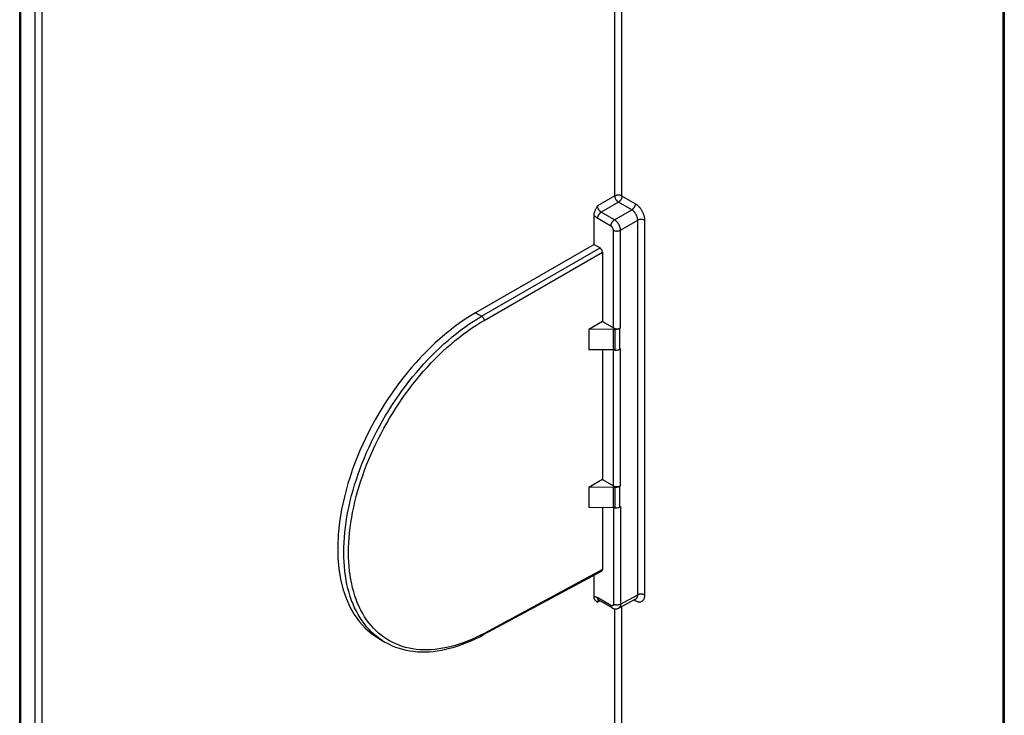
# Model space of a CAD drawing. Units: millimetres. Extents: x 88 to 200, y -72 to 281.
# Drawn here: x 92 to 150, y -11 to 30 of the extents above; entities that cross this region are included whole.
import ezdxf

# ---------------------------------------------------------------- set-up
doc = ezdxf.new("R2010")
doc.units = ezdxf.units.MM
doc.header["$LTSCALE"] = 16.335
doc.layers.get('0').update_dxf_attribs({"linetype": 'CONTINUOUS'})
doc.layers.add('DRAFT', color=7, linetype='CONTINUOUS')
doc.layers.add('RACCORDO', color=7, linetype='CONTINUOUS')

msp = doc.modelspace()

# ---------------------------------------------------------------- linework, layer by layer
at = {"color": 7, "linetype": 'CONTINUOUS'}
msp.add_line((112.82, -6.669), (113.176, -6.874), dxfattribs=at)
at = {"layer": 'DRAFT', "color": 7, "linetype": 'CONTINUOUS'}
for p, q in [((125.506, 16.57), (118.526, 12.54)), ((126.001, 12.024), (125.191, 11.556)), ((125.191, 11.556), (125.191, 10.364)), ((126.001, 10.355), (126.001, 2.716)), ((126.001, 2.716), (125.191, 2.248)), ((125.191, 2.248), (125.191, 1.056))]:
    msp.add_line(p, q, dxfattribs=at)
msp.add_ellipse((118.671, 3.232), major_axis=(5.903, 9.87), ratio=0.587318, start_param=0.811936, end_param=3.150635, dxfattribs=at)
at = {"layer": 'RACCORDO', "color": 253, "linetype": 'CONTINUOUS'}
for p, q in [((92.562, -31.741), (92.562, 253.28)), ((92.983, -31.743), (92.983, 253.278)), ((149.689, 220.296), (149.689, -64.725)), ((126.732, 19.427), (126.732, 116.942)), ((127.153, 19.425), (127.153, 117.089)), ((91.708, -37.132), (91.708, 59.038)), ((126.732, 19.427), (125.718, 18.841)), ((127.935, 18.974), (127.153, 19.425)), ((126.945, 19.06), (125.93, 18.474)), ((126.712, 18.022), (127.727, 18.608)), ((127.727, 18.608), (126.945, 19.06)), ((126.503, 17.657), (125.721, 18.109)), ((126.712, 18.022), (125.93, 18.474)), ((127.065, 17.41), (128.08, 17.996)), ((128.08, -4.097), (128.08, 17.996)), ((128.501, -4.1), (128.501, 17.994)), ((126.645, 11.652), (126.645, 17.412)), ((127.065, 11.654), (127.065, 17.41)), ((118.88, 12.336), (125.859, 16.365)), ((119.021, 12.091), (126.001, 16.12)), ((118.526, 12.54), (118.88, 12.336)), ((126.999, 11.615), (126.999, 10.385)), ((126.66, 10.349), (126.66, 11.571)), ((126.725, 11.567), (126.725, 10.344)), ((126.645, 2.344), (126.645, 10.349)), ((127.065, 2.346), (127.065, 10.421)), ((126.66, 1.041), (126.66, 2.263)), ((126.725, 2.26), (126.725, 1.036)), ((126.999, 2.308), (126.999, 1.077)), ((126.645, 1.041), (126.645, -4.641)), ((127.065, 1.113), (127.065, -4.643)), ((126.001, -2.605), (119.021, -6.359)), ((125.718, -4.518), (125.85, -4.447)), ((126.503, -4.723), (125.721, -4.271)), ((127.065, -4.643), (128.08, -4.097)), ((127.866, -4.386), (127.935, -4.426)), ((126.732, -12.257), (126.732, -4.917)), ((127.153, -12.259), (127.153, -4.769))]:
    msp.add_line(p, q, dxfattribs=at)
at = {"layer": 'RACCORDO', "color": 7, "linetype": 'CONTINUOUS'}
for p, q in [((149.601, 220.419), (149.601, -64.603)), ((91.649, -37.05), (91.649, 59.12)), ((125.506, 16.57), (125.506, 18.301)), ((125.506, 16.57), (125.859, 16.365)), ((126.001, 16.12), (126.001, 12.024)), ((126.001, 12.024), (126.645, 11.652)), ((127.065, 11.654), (126.999, 11.615)), ((126.66, 11.571), (125.191, 11.556)), ((126.66, 10.349), (125.191, 10.364)), ((127.065, 10.421), (126.999, 10.385)), ((126.001, 2.716), (126.645, 2.344)), ((127.065, 2.346), (126.999, 2.308)), ((126.66, 2.263), (125.191, 2.248)), ((126.66, 1.041), (125.191, 1.056)), ((126.001, 1.048), (126.001, -2.605)), ((127.065, 1.113), (126.999, 1.077)), ((125.957, -2.698), (118.977, -6.452)), ((125.506, -4.215), (125.506, -2.941)), ((126.565, -4.86), (125.783, -4.408)), ((126.956, -4.875), (127.974, -4.328)), ((113.176, -6.874), (113.175, -6.874))]:
    msp.add_line(p, q, dxfattribs=at)
at = {"layer": 'RACCORDO', "color": 253, "linetype": 'CONTINUOUS'}
for points in [[(127.153, 19.425), (127.137, 19.434), (127.119, 19.442), (127.101, 19.449), (127.082, 19.455), (127.062, 19.461), (127.041, 19.466), (127.02, 19.47), (126.998, 19.473), (126.976, 19.475), (126.954, 19.476), (126.932, 19.476), (126.91, 19.475), (126.888, 19.473), (126.866, 19.47), (126.845, 19.467), (126.824, 19.462), (126.804, 19.457), (126.785, 19.45), (126.766, 19.443), (126.749, 19.436), (126.732, 19.427)], [(126.945, 19.06), (126.929, 19.07), (126.913, 19.081), (126.898, 19.094), (126.883, 19.107), (126.868, 19.122), (126.854, 19.138), (126.84, 19.155), (126.827, 19.172), (126.814, 19.19), (126.802, 19.209), (126.791, 19.229), (126.78, 19.249), (126.771, 19.269), (126.762, 19.289), (126.755, 19.309), (126.748, 19.33), (126.743, 19.35), (126.739, 19.37), (126.735, 19.39), (126.733, 19.409), (126.732, 19.427)], [(127.153, 19.425), (127.152, 19.407), (127.151, 19.388), (127.148, 19.368), (127.144, 19.348), (127.139, 19.328), (127.132, 19.308), (127.125, 19.288), (127.117, 19.267), (127.108, 19.247), (127.097, 19.228), (127.086, 19.208), (127.075, 19.19), (127.062, 19.172), (127.049, 19.154), (127.035, 19.138), (127.021, 19.122), (127.006, 19.107), (126.991, 19.093), (126.976, 19.081), (126.96, 19.07), (126.945, 19.06)], [(125.93, 18.474), (125.918, 18.481), (125.906, 18.489), (125.894, 18.497), (125.882, 18.507), (125.871, 18.516), (125.859, 18.527), (125.848, 18.538), (125.837, 18.55), (125.827, 18.562), (125.816, 18.575), (125.806, 18.588), (125.796, 18.602), (125.787, 18.617), (125.777, 18.633), (125.769, 18.649), (125.761, 18.665), (125.753, 18.681), (125.746, 18.697), (125.74, 18.714), (125.735, 18.73), (125.73, 18.747), (125.726, 18.763), (125.723, 18.779), (125.721, 18.795), (125.719, 18.811), (125.718, 18.826), (125.718, 18.841)], [(127.935, 18.974), (127.934, 18.955), (127.933, 18.936), (127.93, 18.917), (127.926, 18.897), (127.921, 18.877), (127.914, 18.856), (127.907, 18.836), (127.899, 18.816), (127.89, 18.796), (127.88, 18.776), (127.869, 18.757), (127.857, 18.738), (127.844, 18.72), (127.831, 18.703), (127.817, 18.686), (127.803, 18.67), (127.788, 18.656), (127.773, 18.642), (127.758, 18.63), (127.742, 18.618), (127.727, 18.608)], [(128.08, 17.996), (128.08, 18.02), (128.078, 18.045), (128.075, 18.07), (128.071, 18.096), (128.066, 18.122), (128.06, 18.149), (128.052, 18.175), (128.044, 18.202), (128.034, 18.229), (128.023, 18.255), (128.011, 18.282), (127.999, 18.308), (127.985, 18.333), (127.971, 18.358), (127.955, 18.383), (127.939, 18.407), (127.922, 18.43), (127.905, 18.452), (127.886, 18.474), (127.867, 18.495), (127.848, 18.515), (127.828, 18.534), (127.808, 18.551), (127.788, 18.568), (127.767, 18.583), (127.747, 18.596), (127.727, 18.608)], [(128.501, 17.994), (128.5, 18.032), (128.497, 18.071), (128.492, 18.112), (128.485, 18.153), (128.477, 18.195), (128.466, 18.237), (128.454, 18.28), (128.44, 18.323), (128.424, 18.365), (128.407, 18.408), (128.388, 18.45), (128.368, 18.491), (128.346, 18.532), (128.323, 18.572), (128.298, 18.611), (128.273, 18.649), (128.246, 18.687), (128.218, 18.723), (128.188, 18.758), (128.158, 18.792), (128.127, 18.823), (128.096, 18.854), (128.064, 18.882), (128.032, 18.908), (128, 18.932), (127.967, 18.954), (127.935, 18.974)], [(125.721, 18.109), (125.702, 18.12), (125.684, 18.132), (125.665, 18.146), (125.646, 18.16), (125.628, 18.175), (125.609, 18.191), (125.591, 18.207), (125.574, 18.225), (125.556, 18.243), (125.539, 18.261), (125.522, 18.281), (125.506, 18.301)], [(125.721, 18.109), (125.722, 18.127), (125.724, 18.146), (125.727, 18.166), (125.731, 18.185), (125.736, 18.205), (125.742, 18.226), (125.749, 18.246), (125.757, 18.266), (125.767, 18.286), (125.777, 18.306), (125.788, 18.325), (125.8, 18.344), (125.812, 18.362), (125.825, 18.379), (125.839, 18.396), (125.853, 18.412), (125.868, 18.426), (125.883, 18.44), (125.899, 18.453), (125.914, 18.464), (125.93, 18.474)], [(126.503, 17.657), (126.504, 17.676), (126.506, 17.695), (126.509, 17.714), (126.513, 17.734), (126.518, 17.754), (126.524, 17.774), (126.531, 17.794), (126.539, 17.815), (126.549, 17.835), (126.559, 17.854), (126.57, 17.873), (126.582, 17.892), (126.594, 17.91), (126.607, 17.928), (126.621, 17.944), (126.635, 17.96), (126.65, 17.975), (126.665, 17.989), (126.681, 18.001), (126.696, 18.012), (126.712, 18.022)], [(127.065, 17.41), (127.064, 17.434), (127.062, 17.459), (127.059, 17.484), (127.055, 17.509), (127.05, 17.535), (127.043, 17.561), (127.035, 17.588), (127.026, 17.614), (127.017, 17.641), (127.006, 17.667), (126.994, 17.693), (126.981, 17.719), (126.967, 17.745), (126.953, 17.77), (126.937, 17.795), (126.921, 17.819), (126.905, 17.842), (126.887, 17.865), (126.869, 17.887), (126.851, 17.908), (126.832, 17.927), (126.812, 17.946), (126.793, 17.964), (126.773, 17.98), (126.752, 17.996), (126.732, 18.01), (126.712, 18.022)], [(128.501, 17.994), (128.484, 18.003), (128.467, 18.011), (128.449, 18.018), (128.43, 18.024), (128.41, 18.03), (128.389, 18.035), (128.368, 18.038), (128.346, 18.041), (128.324, 18.043), (128.302, 18.044), (128.28, 18.045), (128.258, 18.044), (128.236, 18.042), (128.214, 18.039), (128.193, 18.036), (128.172, 18.031), (128.152, 18.026), (128.133, 18.019), (128.114, 18.012), (128.097, 18.005), (128.08, 17.996)], [(126.645, 17.412), (126.645, 17.422), (126.644, 17.432), (126.643, 17.442), (126.641, 17.452), (126.639, 17.463), (126.636, 17.473), (126.633, 17.484), (126.63, 17.494), (126.626, 17.505), (126.621, 17.515), (126.617, 17.526), (126.612, 17.536), (126.606, 17.547), (126.6, 17.557), (126.594, 17.566), (126.588, 17.576), (126.581, 17.585), (126.574, 17.594), (126.567, 17.603), (126.559, 17.611), (126.552, 17.619), (126.544, 17.627), (126.536, 17.634), (126.528, 17.64), (126.52, 17.647), (126.512, 17.652), (126.503, 17.657)], [(126.645, 17.412), (126.661, 17.403), (126.678, 17.395), (126.697, 17.388), (126.716, 17.382), (126.736, 17.376), (126.756, 17.371), (126.778, 17.368), (126.799, 17.365), (126.821, 17.363), (126.843, 17.362), (126.865, 17.362), (126.888, 17.362), (126.909, 17.364), (126.931, 17.367), (126.952, 17.37), (126.973, 17.375), (126.993, 17.38), (127.013, 17.387), (127.031, 17.394), (127.049, 17.402), (127.065, 17.41)], [(113.175, -6.874), (113.041, -6.793), (112.87, -6.678), (112.704, -6.555), (112.544, -6.422), (112.391, -6.281), (112.243, -6.131), (112.102, -5.973), (111.967, -5.806), (111.839, -5.631), (111.718, -5.448), (111.603, -5.257), (111.495, -5.059), (111.394, -4.853), (111.3, -4.64), (111.214, -4.419), (111.135, -4.192), (111.063, -3.958), (110.998, -3.717), (110.941, -3.47), (110.891, -3.217), (110.849, -2.958), (110.815, -2.694), (110.788, -2.425), (110.769, -2.15), (110.757, -1.87), (110.753, -1.586), (110.757, -1.298), (110.769, -1.006), (110.788, -0.71), (110.815, -0.41), (110.849, -0.107), (110.891, 0.198), (110.941, 0.507), (110.998, 0.817), (111.062, 1.13), (111.134, 1.444), (111.214, 1.76), (111.3, 2.077), (111.394, 2.395), (111.495, 2.714), (111.603, 3.033), (111.718, 3.352), (111.839, 3.67), (111.967, 3.988), (112.102, 4.305), (112.243, 4.621), (112.391, 4.936), (112.544, 5.248), (112.704, 5.559), (112.87, 5.867), (113.041, 6.173), (113.218, 6.475), (113.4, 6.775), (113.588, 7.071), (113.78, 7.363), (113.977, 7.651), (114.179, 7.935), (114.386, 8.215), (114.597, 8.489), (114.812, 8.759), (115.031, 9.023), (115.253, 9.281), (115.48, 9.534), (115.709, 9.781), (115.942, 10.021), (116.177, 10.255), (116.416, 10.483), (116.656, 10.703), (116.899, 10.916), (117.143, 11.122), (117.389, 11.32), (117.636, 11.51), (117.884, 11.692), (118.133, 11.866), (118.382, 12.031), (118.631, 12.188), (118.88, 12.336)], [(118.88, 12.336), (118.892, 12.328), (118.904, 12.319), (118.916, 12.309), (118.928, 12.298), (118.939, 12.285), (118.95, 12.272), (118.96, 12.259), (118.97, 12.244), (118.979, 12.23), (118.987, 12.214), (118.995, 12.199), (119.002, 12.183), (119.007, 12.167), (119.012, 12.151), (119.016, 12.136), (119.019, 12.12), (119.021, 12.105), (119.021, 12.091)], [(119.021, -6.359), (118.776, -6.486), (118.532, -6.605), (118.287, -6.716), (118.043, -6.817), (117.799, -6.911), (117.556, -6.995), (117.315, -7.07), (117.074, -7.136), (116.836, -7.192), (116.599, -7.24), (116.365, -7.277), (116.134, -7.306), (115.905, -7.324), (115.679, -7.333), (115.457, -7.333), (115.238, -7.323), (115.023, -7.303), (114.812, -7.274), (114.605, -7.236), (114.401, -7.188), (114.203, -7.13), (114.009, -7.063), (113.819, -6.987), (113.635, -6.902), (113.456, -6.808), (113.282, -6.704), (113.114, -6.591), (112.951, -6.47), (112.794, -6.34), (112.643, -6.201), (112.498, -6.054), (112.359, -5.898), (112.227, -5.734), (112.101, -5.563), (111.981, -5.383), (111.869, -5.195), (111.763, -5), (111.664, -4.798), (111.571, -4.588), (111.486, -4.371), (111.408, -4.148), (111.338, -3.918), (111.274, -3.681), (111.218, -3.439), (111.169, -3.19), (111.128, -2.936), (111.094, -2.676), (111.068, -2.411), (111.049, -2.142), (111.037, -1.867), (111.034, -1.588), (111.037, -1.305), (111.049, -1.017), (111.068, -0.726), (111.094, -0.432), (111.128, -0.134), (111.169, 0.166), (111.218, 0.469), (111.274, 0.774), (111.338, 1.081), (111.408, 1.39), (111.486, 1.701), (111.571, 2.012), (111.664, 2.325), (111.763, 2.638), (111.869, 2.951), (111.981, 3.264), (112.101, 3.577), (112.227, 3.89), (112.359, 4.201), (112.498, 4.512), (112.643, 4.821), (112.794, 5.128), (112.951, 5.433), (113.114, 5.736), (113.282, 6.036), (113.456, 6.334), (113.635, 6.628), (113.819, 6.918), (114.009, 7.206), (114.203, 7.489), (114.401, 7.768), (114.604, 8.042), (114.812, 8.312), (115.023, 8.577), (115.238, 8.836), (115.457, 9.09), (115.679, 9.338), (115.905, 9.581), (116.134, 9.817), (116.365, 10.047), (116.599, 10.271), (116.836, 10.487), (117.074, 10.697), (117.315, 10.899), (117.556, 11.093), (117.799, 11.28), (118.043, 11.459), (118.287, 11.629), (118.532, 11.791), (118.776, 11.945), (119.021, 12.091)], [(128.501, -4.1), (128.484, -4.091), (128.467, -4.083), (128.449, -4.076), (128.43, -4.069), (128.41, -4.064), (128.389, -4.059), (128.368, -4.055), (128.346, -4.052), (128.324, -4.05), (128.302, -4.049), (128.28, -4.049), (128.258, -4.05), (128.236, -4.052), (128.214, -4.054), (128.193, -4.058), (128.172, -4.062), (128.152, -4.068), (128.133, -4.074), (128.114, -4.081), (128.097, -4.089), (128.08, -4.097)], [(125.721, -4.271), (125.702, -4.261), (125.684, -4.251), (125.665, -4.243), (125.646, -4.236), (125.628, -4.229), (125.61, -4.224), (125.592, -4.22), (125.574, -4.216), (125.556, -4.214), (125.539, -4.213), (125.522, -4.213), (125.506, -4.215)], [(125.725, -4.457), (125.722, -4.469), (125.72, -4.48), (125.719, -4.492), (125.718, -4.505), (125.718, -4.518)], [(125.783, -4.408), (125.777, -4.404), (125.767, -4.396), (125.757, -4.387), (125.749, -4.376), (125.742, -4.364), (125.736, -4.351), (125.731, -4.337), (125.727, -4.322), (125.724, -4.306), (125.722, -4.289), (125.721, -4.271)], [(125.736, -4.427), (125.732, -4.436), (125.728, -4.447), (125.725, -4.457)], [(125.759, -4.396), (125.753, -4.402), (125.747, -4.41), (125.741, -4.418), (125.736, -4.427)], [(126.645, -4.641), (126.645, -4.65), (126.644, -4.659), (126.643, -4.668), (126.641, -4.676), (126.639, -4.684), (126.636, -4.692), (126.633, -4.699), (126.63, -4.706), (126.626, -4.712), (126.622, -4.717), (126.617, -4.722), (126.612, -4.727), (126.606, -4.731), (126.6, -4.734), (126.594, -4.737), (126.588, -4.739), (126.581, -4.741), (126.574, -4.742), (126.567, -4.742), (126.559, -4.742), (126.552, -4.741), (126.544, -4.739), (126.536, -4.737), (126.528, -4.734), (126.52, -4.731), (126.512, -4.727), (126.503, -4.723)], [(127.065, -4.643), (127.049, -4.652), (127.031, -4.66), (127.013, -4.667), (126.993, -4.673), (126.973, -4.678), (126.952, -4.683), (126.931, -4.686), (126.909, -4.689), (126.888, -4.691), (126.865, -4.692), (126.843, -4.692), (126.821, -4.691), (126.799, -4.689), (126.778, -4.686), (126.756, -4.682), (126.736, -4.677), (126.716, -4.671), (126.697, -4.665), (126.678, -4.658), (126.661, -4.65), (126.645, -4.641)], [(127.065, -4.643), (127.064, -4.667), (127.062, -4.689), (127.059, -4.711), (127.055, -4.732), (127.05, -4.752), (127.043, -4.771), (127.035, -4.789), (127.026, -4.805), (127.017, -4.821), (127.006, -4.835), (126.994, -4.847), (126.981, -4.859), (126.967, -4.868), (126.956, -4.875)], [(127.935, -4.426), (127.934, -4.408), (127.933, -4.391), (127.93, -4.375), (127.926, -4.36), (127.924, -4.355)], [(127.935, -4.426), (127.968, -4.444), (128, -4.459), (128.033, -4.473), (128.065, -4.484), (128.097, -4.492), (128.129, -4.498), (128.159, -4.502), (128.19, -4.503), (128.219, -4.502), (128.247, -4.498), (128.273, -4.492), (128.299, -4.483), (128.323, -4.472), (128.347, -4.459), (128.368, -4.443), (128.389, -4.425), (128.408, -4.405), (128.425, -4.382), (128.441, -4.358), (128.455, -4.331), (128.467, -4.302), (128.477, -4.272), (128.486, -4.24), (128.492, -4.206), (128.497, -4.172), (128.5, -4.136), (128.501, -4.1)], [(127.974, -4.328), (127.985, -4.321), (127.999, -4.311), (128.012, -4.3), (128.023, -4.287), (128.034, -4.273), (128.044, -4.258), (128.053, -4.241), (128.06, -4.224), (128.066, -4.205), (128.072, -4.185), (128.075, -4.164), (128.078, -4.142), (128.08, -4.12), (128.08, -4.097)], [(126.565, -4.86), (126.559, -4.856), (126.549, -4.848), (126.539, -4.838), (126.531, -4.828), (126.524, -4.816), (126.518, -4.803), (126.513, -4.789), (126.509, -4.774), (126.506, -4.757), (126.504, -4.74), (126.503, -4.723)], [(118.977, -6.452), (118.979, -6.451), (118.987, -6.445), (118.995, -6.438), (119.002, -6.43), (119.007, -6.42), (119.012, -6.41), (119.016, -6.398), (119.019, -6.386), (119.021, -6.373), (119.021, -6.359)]]:
    msp.add_lwpolyline(points, dxfattribs=at)
at = {"layer": 'RACCORDO', "color": 7, "linetype": 'CONTINUOUS'}
for points in [[(125.506, 18.301), (125.506, 18.322), (125.508, 18.345), (125.511, 18.368), (125.515, 18.393), (125.521, 18.419), (125.528, 18.446), (125.536, 18.473), (125.546, 18.502), (125.557, 18.532), (125.57, 18.563), (125.584, 18.595), (125.599, 18.628), (125.616, 18.662), (125.635, 18.696), (125.654, 18.732), (125.674, 18.767), (125.696, 18.804), (125.718, 18.841)], [(125.718, -4.518), (125.696, -4.506), (125.674, -4.493), (125.654, -4.479), (125.635, -4.466), (125.616, -4.452), (125.599, -4.437), (125.584, -4.421), (125.57, -4.405), (125.557, -4.388), (125.546, -4.371), (125.536, -4.353), (125.528, -4.334), (125.521, -4.316), (125.515, -4.296), (125.511, -4.276), (125.508, -4.256), (125.506, -4.236), (125.506, -4.215)], [(125.743, -4.391), (125.742, -4.391), (125.742, -4.391), (125.742, -4.391), (125.744, -4.391), (125.747, -4.392), (125.751, -4.393), (125.757, -4.395), (125.763, -4.398), (125.77, -4.401), (125.778, -4.405), (125.783, -4.408)], [(126.566, -4.86), (126.588, -4.872), (126.616, -4.885), (126.644, -4.896), (126.672, -4.905), (126.7, -4.912), (126.728, -4.916), (126.757, -4.919), (126.785, -4.919), (126.812, -4.918), (126.839, -4.915), (126.866, -4.909), (126.891, -4.902), (126.916, -4.894), (126.939, -4.884), (126.956, -4.875)], [(113.176, -6.874), (113.235, -6.907), (113.421, -7.005), (113.613, -7.093), (113.81, -7.172), (114.012, -7.241), (114.219, -7.3), (114.43, -7.35), (114.645, -7.389), (114.865, -7.419), (115.089, -7.44), (115.317, -7.45), (115.549, -7.45), (115.784, -7.44), (116.022, -7.421), (116.263, -7.391), (116.507, -7.351), (116.753, -7.302), (117.001, -7.242), (117.252, -7.173), (117.504, -7.094), (117.757, -7.005), (118.011, -6.907), (118.267, -6.799), (118.523, -6.682), (118.779, -6.556), (118.977, -6.452)]]:
    msp.add_lwpolyline(points, dxfattribs=at)
for centre, major_axis, ratio, start_param, end_param in [((125.859, 16.202), (-0.1, 0.173), 0.577508, -2.356091, -0.785599), ((126.857, 11.779), (0.3, 0.005), 0.587374, -2.365232, -0.811889), ((126.79, 11.74), (0.3, 0.005), 0.587374, -1.799225, -0.811889), ((126.66, 11.395), (0.3, 0.005), 0.587374, 1.342368, 1.561759), ((126.66, 10.179), (0.3, -0.004), 0.567225, 1.359833, 1.579224), ((126.79, 10.51), (0.3, -0.004), 0.567225, -1.781759, -0.794423), ((126.857, 2.471), (0.3, 0.005), 0.587374, -2.365232, -0.811889), ((126.66, 2.087), (0.3, 0.005), 0.587374, 1.342368, 1.561759), ((126.79, 2.432), (0.3, 0.005), 0.587374, -1.799225, -0.811889), ((126.66, 0.871), (0.3, -0.004), 0.567225, 1.359833, 1.579224), ((126.79, 1.202), (0.3, -0.004), 0.567225, -1.781759, -0.794423), ((125.859, -2.524), (-0.1, 0.173), 0.577156, -3.159111, -2.356395)]:
    msp.add_ellipse(centre, major_axis=major_axis, ratio=ratio, start_param=start_param, end_param=end_param, dxfattribs=at)

doc.saveas('drawing.dxf')
